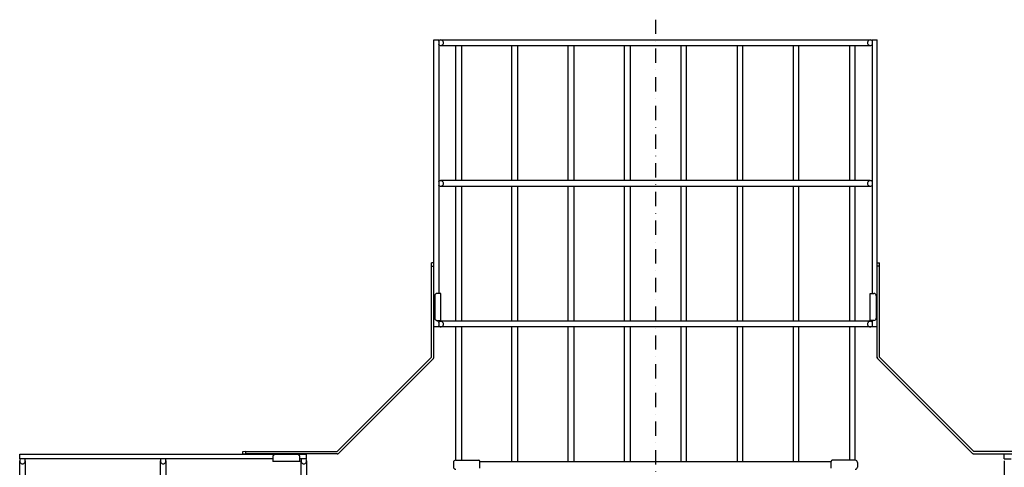
# Model space of a CAD drawing. Extents: x 3378 to 6669, y 889 to 2173.
# Drawn here: x 3391 to 4266, y 1775 to 2173 of the extents above; entities that cross this region are included whole.
import ezdxf

# ---------------------------------------------------------------- set-up
doc = ezdxf.new("R2010")
doc.units = 0
doc.linetypes.add('DASHDOT', pattern=[25.4, 12.7, -6.35, 0, -6.35])
doc.layers.add('1', color=7, linetype='CONTINUOUS')

msp = doc.modelspace()

# ---------------------------------------------------------------- linework, layer by layer
at = {"layer": '1', "color": 7, "linetype": 'DASHDOT'}
msp.add_line((3955.81, 2173.25), (3955.81, 1007.25), dxfattribs=at)
at = {"layer": '1', "color": 7, "linetype": 'CONTINUOUS'}
for p, q in [((3758.84, 2155.25), (3763.17, 2155.25)), ((3758.84, 1872.48), (3758.84, 2155.25)), ((3763.17, 2155.25), (3763.17, 1930)), ((3764.91, 2155.25), (4146.72, 2155.25)), ((4148.45, 2155.25), (4152.79, 2155.25)), ((4148.45, 2155.25), (4148.45, 1930)), ((4152.79, 1872.48), (4152.79, 2155.25)), ((3764.91, 2150.25), (4146.72, 2150.25)), ((3778.31, 2030.25), (3778.31, 2150.25)), ((3783.31, 2150.25), (3783.31, 2030.25)), ((3828.31, 2030.25), (3828.31, 2150.25)), ((3833.31, 2150.25), (3833.31, 2030.25)), ((3878.31, 2030.25), (3878.31, 2150.25)), ((3883.31, 2150.25), (3883.31, 2030.25)), ((3928.31, 2030.25), (3928.31, 2150.25)), ((3933.31, 2150.25), (3933.31, 2030.25)), ((3978.31, 2150.25), (3978.31, 2030.25)), ((3983.31, 2030.25), (3983.31, 2150.25)), ((4028.31, 2150.25), (4028.31, 2030.25)), ((4033.31, 2030.25), (4033.31, 2150.25)), ((4078.31, 2150.25), (4078.31, 2030.25)), ((4083.31, 2030.25), (4083.31, 2150.25)), ((4128.31, 2150.25), (4128.31, 2030.25)), ((4133.31, 2030.25), (4133.31, 2150.25)), ((4146.72, 2030.25), (3764.91, 2030.25)), ((3764.91, 2025.25), (4146.72, 2025.25)), ((3778.31, 1905.25), (3778.31, 2025.25)), ((3783.31, 2025.25), (3783.31, 1905.25)), ((3828.31, 1905.25), (3828.31, 2025.25)), ((3833.31, 2025.25), (3833.31, 1905.25)), ((3878.31, 1905.25), (3878.31, 2025.25)), ((3883.31, 2025.25), (3883.31, 1905.25)), ((3928.31, 1905.25), (3928.31, 2025.25)), ((3933.31, 2025.25), (3933.31, 1905.25)), ((3978.31, 2025.25), (3978.31, 1905.25)), ((3983.31, 1905.25), (3983.31, 2025.25)), ((4028.31, 2025.25), (4028.31, 1905.25)), ((4033.31, 1905.25), (4033.31, 2025.25)), ((4078.31, 2025.25), (4078.31, 1905.25)), ((4083.31, 1905.25), (4083.31, 2025.25)), ((4128.31, 2025.25), (4128.31, 1905.25)), ((4133.31, 1905.25), (4133.31, 2025.25)), ((3756.81, 1873.25), (3756.81, 1957.24)), ((3758.81, 1957.24), (3756.81, 1957.24)), ((3756.81, 1954.36), (3758.81, 1954.36)), ((4152.81, 1957.24), (4154.81, 1957.24)), ((4154.81, 1954.36), (4152.81, 1954.36)), ((4154.81, 1873.25), (4154.81, 1957.24)), ((3759.61, 1928), (3759.61, 1908)), ((3765.11, 1930), (3761.61, 1930)), ((3765.11, 1906), (3765.11, 1930)), ((4146.51, 1906), (4146.51, 1930)), ((4146.51, 1930), (4150.01, 1930)), ((4152.01, 1928), (4152.01, 1908)), ((4152.79, 1900.25), (3758.84, 1900.25)), ((3761.61, 1906), (3765.11, 1906)), ((4148.45, 1905.25), (3761.61, 1905.25)), ((3763.17, 1906), (3763.17, 1900.25)), ((3778.31, 1781.75), (3778.31, 1900.25)), ((3783.31, 1900.25), (3783.31, 1781.75)), ((3828.31, 1780.25), (3828.31, 1900.25)), ((3833.31, 1900.25), (3833.31, 1780.25)), ((3878.31, 1780.25), (3878.31, 1900.25)), ((3883.31, 1900.25), (3883.31, 1780.25)), ((3928.31, 1780.25), (3928.31, 1900.25)), ((3933.31, 1900.25), (3933.31, 1780.25)), ((3978.31, 1900.25), (3978.31, 1780.25)), ((3983.31, 1780.25), (3983.31, 1900.25)), ((4028.31, 1900.25), (4028.31, 1780.25)), ((4033.31, 1780.25), (4033.31, 1900.25)), ((4078.31, 1900.25), (4078.31, 1780.25)), ((4083.31, 1780.25), (4083.31, 1900.25)), ((4128.31, 1900.25), (4128.31, 1781.75)), ((4133.31, 1781.75), (4133.31, 1900.25)), ((4150.01, 1906), (4146.51, 1906)), ((4148.45, 1906), (4148.45, 1900.25)), ((3672.98, 1789.48), (3756.81, 1873.25)), ((4238.64, 1789.48), (4154.81, 1873.25)), ((3758.23, 1871.83), (3674.4, 1788.07)), ((4153.4, 1871.83), (4237.23, 1788.07)), ((3390.81, 1782.89), (3390.81, 1787.22)), ((3390.81, 1787.22), (3645.81, 1787.22)), ((3591.81, 1789.48), (3588.81, 1789.36)), ((3588.81, 1789.36), (3588.81, 1787.22)), ((3588.81, 1787.37), (3591.81, 1787.48)), ((3591.81, 1787.48), (3591.81, 1789.48)), ((3591.81, 1789.48), (3672.98, 1789.48)), ((3672.98, 1787.48), (3591.81, 1787.48)), ((3603.21, 1787.23), (3608.41, 1787.23)), ((3637.81, 1786.81), (3617.81, 1786.81)), ((3645.81, 1782.89), (3645.81, 1787.22)), ((4319.81, 1789.48), (4238.64, 1789.48)), ((4238.64, 1787.48), (4319.81, 1787.48)), ((4265.81, 1782.89), (4265.81, 1787.22)), ((4520.81, 1787.22), (4265.81, 1787.22)), ((3615.81, 1782.89), (3390.81, 1782.89)), ((3390.81, 1399.35), (3390.81, 1781.15)), ((3395.81, 1781.15), (3395.81, 1399.35)), ((3515.81, 1399.35), (3515.81, 1781.15)), ((3520.81, 1781.15), (3520.81, 1399.35)), ((3615.81, 1784.81), (3615.81, 1780.52)), ((3639.81, 1780.52), (3615.81, 1780.52)), ((3639.81, 1780.52), (3639.81, 1784.81)), ((3645.81, 1782.89), (3639.81, 1782.89)), ((3640.81, 1399.35), (3640.81, 1781.15)), ((3645.81, 1781.15), (3645.81, 1399.35)), ((3776.31, 1779.75), (3776.31, 1775.75)), ((3778.31, 1781.75), (3798.81, 1781.75)), ((3799.81, 1774.75), (3799.81, 1780.75)), ((4111.81, 1780.25), (3799.81, 1780.25)), ((4111.81, 1774.75), (4111.81, 1780.75)), ((4133.31, 1781.75), (4112.81, 1781.75)), ((4135.31, 1779.75), (4135.31, 1775.75)), ((4265.81, 1782.89), (4271.81, 1782.89)), ((4265.81, 1781.15), (4265.81, 1399.35))]:
    msp.add_line(p, q, dxfattribs=at)
for points in [[(3762.91, 2151.25, 0.035496), (3763.14, 2150.98, 0.080646), (3763.79, 2150.51, 0.116577), (3764.91, 2150.25, 0.116577), (3766.03, 2150.51, 0.080646), (3766.67, 2150.98, 0.080577), (3767.14, 2151.63, 0.116291), (3767.41, 2152.75, 0.116291), (3767.14, 2153.87, 0.080577), (3766.67, 2154.52, 0.080646), (3766.03, 2154.99, 0.116577), (3764.91, 2155.25, 0.116577), (3763.79, 2154.99, 0.080646), (3763.14, 2154.52, 0.080577), (3762.91, 2154.25, 0.044966)], [(4148.71, 2154.25, 0.035482), (4148.48, 2154.52, 0.080646), (4147.83, 2154.99, 0.116577), (4146.72, 2155.25, 0.116577), (4145.6, 2154.99, 0.080646), (4144.95, 2154.52, 0.080577), (4144.48, 2153.87, 0.116291), (4144.22, 2152.75, 0.116291), (4144.48, 2151.63, 0.080577), (4144.95, 2150.98, 0.080646), (4145.6, 2150.51, 0.116577), (4146.72, 2150.25, 0.116577), (4147.83, 2150.51, 0.080646), (4148.48, 2150.98, 0.080577), (4148.71, 2151.25, 0.045021)], [(3762.91, 2026.25, 0.035496), (3763.14, 2025.98, 0.080646), (3763.79, 2025.51, 0.116577), (3764.91, 2025.25, 0.116577), (3766.03, 2025.51, 0.080646), (3766.67, 2025.98, 0.080577), (3767.14, 2026.63, 0.116291), (3767.41, 2027.75, 0.116291), (3767.14, 2028.87, 0.080577), (3766.67, 2029.52, 0.080646), (3766.03, 2029.99, 0.116577), (3764.91, 2030.25, 0.116577), (3763.79, 2029.99, 0.080646), (3763.14, 2029.52, 0.080577), (3762.91, 2029.25, 0.044966)], [(4148.71, 2029.25, 0.035482), (4148.48, 2029.52, 0.080646), (4147.83, 2029.99, 0.116577), (4146.72, 2030.25, 0.116577), (4145.6, 2029.99, 0.080646), (4144.95, 2029.52, 0.080577), (4144.48, 2028.87, 0.116291), (4144.22, 2027.75, 0.116291), (4144.48, 2026.63, 0.080577), (4144.95, 2025.98, 0.080646), (4145.6, 2025.51, 0.116577), (4146.72, 2025.25, 0.116577), (4147.83, 2025.51, 0.080646), (4148.48, 2025.98, 0.080577), (4148.71, 2026.25, 0.045021)], [(3762.91, 1901.25, 0.035496), (3763.14, 1900.98, 0.080646), (3763.79, 1900.51, 0.116577), (3764.91, 1900.25, 0.116577), (3766.03, 1900.51, 0.080646), (3766.67, 1900.98, 0.080577), (3767.14, 1901.63, 0.116291), (3767.41, 1902.75, 0.116291), (3767.14, 1903.87, 0.080577), (3766.67, 1904.52, 0.080646), (3766.03, 1904.99, 0.116577), (3764.91, 1905.25, 0.116577), (3763.79, 1904.99, 0.080646), (3763.14, 1904.52, 0.080577), (3762.91, 1904.25, 0.044966)], [(4148.71, 1904.25, 0.035482), (4148.48, 1904.52, 0.080646), (4147.83, 1904.99, 0.116577), (4146.72, 1905.25, 0.116577), (4145.6, 1904.99, 0.080646), (4144.95, 1904.52, 0.080577), (4144.48, 1903.87, 0.116291), (4144.22, 1902.75, 0.116291), (4144.48, 1901.63, 0.080577), (4144.95, 1900.98, 0.080646), (4145.6, 1900.51, 0.116577), (4146.72, 1900.25, 0.116577), (4147.83, 1900.51, 0.080646), (4148.48, 1900.98, 0.080577), (4148.71, 1901.25, 0.045021)], [(3758.23, 1871.83, 0.08063), (3758.6, 1872.35, 0.116511), (3758.81, 1873.25, 0.116511)], [(4152.81, 1873.25, 0.116511), (4153.02, 1872.35, 0.08063), (4153.4, 1871.83, 0.080593), (4153.4, 1871.83, 0.080593)], [(3603.21, 1787.23, 0.004715), (3602.85, 1787.22, 0.004683), (3602.85, 1787.22, 0.004548)], [(3608.78, 1787.22, 0.077932), (3608.77, 1787.22, 0.004715), (3608.41, 1787.23, 0.004715), (3608.41, 1787.23, 0.004715)], [(3617.81, 1786.81, 0.116357), (3616.92, 1786.6, 0.080593), (3616.4, 1786.22, 0.08063), (3616.02, 1785.7, 0.116511), (3615.81, 1784.81, 0.116511), (3615.81, 1784.81, 0.116511)], [(3639.81, 1784.81, 0.116511), (3639.6, 1785.7, 0.08063), (3639.23, 1786.22, 0.080593), (3638.71, 1786.6, 0.116357), (3637.81, 1786.81, 0.116357), (3637.81, 1786.81, 0.116357)], [(3672.98, 1787.48, 0.116357), (3673.88, 1787.69, 0.080593), (3674.4, 1788.07, 0.08063)], [(4237.23, 1788.07, 0.080593), (4237.75, 1787.69, 0.116357), (4238.64, 1787.48, 0.116357), (4238.64, 1787.48, 0.116357)], [(3391.81, 1783.15, 0.035482), (3391.54, 1782.92, 0.080646), (3391.08, 1782.27, 0.116577), (3390.81, 1781.15, 0.116577), (3391.08, 1780.04, 0.080646), (3391.54, 1779.39, 0.080577), (3392.19, 1778.92, 0.116291), (3393.31, 1778.66, 0.116291), (3394.43, 1778.92, 0.080577), (3395.08, 1779.39, 0.080646), (3395.55, 1780.04, 0.116577), (3395.81, 1781.15, 0.116577), (3395.55, 1782.27, 0.080646), (3395.08, 1782.92, 0.080577), (3394.81, 1783.15, 0.045021)], [(3516.81, 1783.15, 0.035482), (3516.54, 1782.92, 0.080646), (3516.08, 1782.27, 0.116577), (3515.81, 1781.15, 0.116577), (3516.08, 1780.04, 0.080646), (3516.54, 1779.39, 0.080577), (3517.19, 1778.92, 0.116291), (3518.31, 1778.66, 0.116291), (3519.43, 1778.92, 0.080577), (3520.08, 1779.39, 0.080646), (3520.55, 1780.04, 0.116577), (3520.81, 1781.15, 0.116577), (3520.55, 1782.27, 0.080646), (3520.08, 1782.92, 0.080577), (3519.81, 1783.15, 0.045021)], [(3641.81, 1783.15, 0.035482), (3641.54, 1782.92, 0.080646), (3641.08, 1782.27, 0.116577), (3640.81, 1781.15, 0.116577), (3641.08, 1780.04, 0.080646), (3641.54, 1779.39, 0.080577), (3642.19, 1778.92, 0.116291), (3643.31, 1778.66, 0.116291), (3644.43, 1778.92, 0.080577), (3645.08, 1779.39, 0.080646), (3645.55, 1780.04, 0.116577), (3645.81, 1781.15, 0.116577), (3645.55, 1782.27, 0.080646), (3645.08, 1782.92, 0.080577), (3644.81, 1783.15, 0.045021)]]:
    msp.add_lwpolyline(points, format="xyb", dxfattribs=at)
for centre, radius, start, end in [((3761.61, 1928), 2, 90, 180), ((4150.01, 1928), 2, 0, 90), ((3761.61, 1908), 2, 180, 270), ((4150.01, 1908), 2, 270, 0), ((3778.31, 1779.75), 2, 90, 180), ((3798.81, 1780.75), 1, 0, 90), ((4112.81, 1780.75), 1, 90, 180), ((4133.31, 1779.75), 2, 0, 90), ((3778.31, 1775.75), 2, 180, 270), ((4133.31, 1775.75), 2, 270, 0)]:
    msp.add_arc(centre, radius, start, end, dxfattribs=at)

doc.saveas('drawing.dxf')
